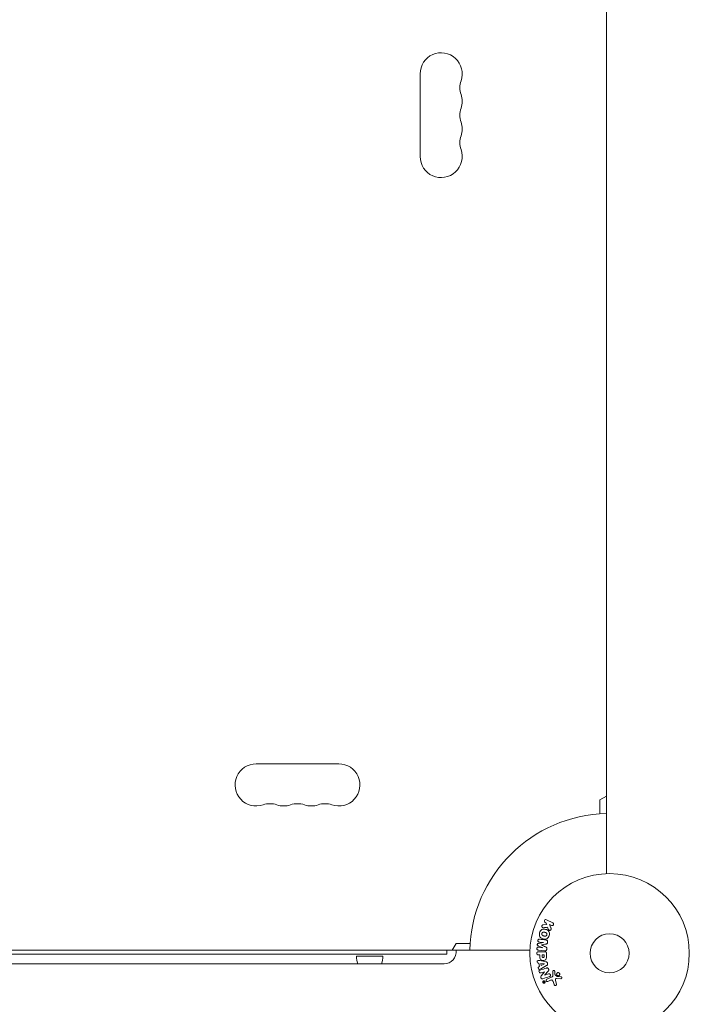
# Model space of a CAD drawing. Units: millimetres. Extents: x -6769 to 5245, y -4020 to 5119.
# Drawn here: x -2458 to -2013, y -1768 to -1113 of the extents above; entities that cross this region are included whole.
import ezdxf

# ---------------------------------------------------------------- set-up
doc = ezdxf.new("R2010")
doc.units = ezdxf.units.MM
doc.header["$LTSCALE"] = 20
doc.layers.add('2d', color=230, linetype='Continuous')

msp = doc.modelspace()

# ---------------------------------------------------------------- linework, layer by layer
at = {"layer": '2d', "lineweight": 0}
for p, q in [((-2067.68, -1680.63), (-2067.68, -1021.47)), ((-2191.68, -1148.55), (-2191.68, -1203.55)), ((-2245.72, -1607.59), (-2300.72, -1607.59)), ((-2067.68, -1629), (-2072.18, -1631.59)), ((-2072.18, -1631.59), (-2072.18, -1640.82)), ((-2107.5, -1714.35), (-2109.87, -1714.61)), ((-2108.5, -1713.08), (-2107.76, -1713.44)), ((-2107.76, -1713.44), (-2107.5, -1714.35)), ((-2103.52, -1713.26), (-2107.61, -1711.26)), ((-2104.73, -1716.69), (-2105.6, -1714.49)), ((-2105.6, -1714.49), (-2104.4, -1715.07)), ((-2106.95, -1716.31), (-2106.44, -1717.61)), ((-2167.68, -1727.09), (-2170.27, -1731.59)), ((-2158.45, -1727.09), (-2167.68, -1727.09)), ((-2113.25, -1728.57), (-2110.11, -1729.88)), ((-2109.69, -1726.47), (-2113.05, -1726.98)), ((-2112.6, -1726.1), (-2109.69, -1726.46)), ((-2111.01, -1728.05), (-2111.01, -1728.03)), ((-2109.69, -1726.46), (-2109.69, -1726.47)), ((-2106.95, -1726.46), (-2106.89, -1726.04)), ((-2777.8, -1731.59), (-2118.64, -1731.59)), ((-2173.97, -1734.09), (-2733.97, -1734.09)), ((-2233.97, -1735.59), (-2216.47, -1735.59)), ((-2173.97, -1731.59), (-2173.97, -1734.09)), ((-2113.25, -1731.41), (-2108.73, -1731.97)), ((-2108.91, -1732.6), (-2113.1, -1732.6)), ((-2113.1, -1734.57), (-2112.08, -1734.57)), ((-2110.11, -1729.9), (-2113.02, -1729.54)), ((-2112.08, -1734.57), (-2112.08, -1735.58)), ((-2109.23, -1734.57), (-2110.55, -1734.57)), ((-2110.55, -1734.57), (-2110.55, -1735.69)), ((-2110.11, -1729.88), (-2110.11, -1729.9)), ((-2109.23, -1735.59), (-2109.23, -1734.57)), ((-2107.59, -1735.51), (-2107.59, -1733.68)), ((-2107.5, -1730.98), (-2107.45, -1730.56)), ((-2720.72, -1740.59), (-2175.72, -1740.59)), ((-2113.18, -1740.13), (-2112.7, -1740.19)), ((-2112.7, -1740.19), (-2112.33, -1742.36)), ((-2108.02, -1739.18), (-2111.95, -1738.43)), ((-2108.99, -1740.68), (-2111.39, -1740.36)), ((-2111.39, -1740.36), (-2111.15, -1741.78)), ((-2111.15, -1741.78), (-2108.98, -1740.7)), ((-2111.05, -1743.79), (-2107.58, -1741.8)), ((-2108.98, -1740.7), (-2108.99, -1740.68)), ((-2106.94, -1740.68), (-2107.05, -1740.03)), ((-2112.33, -1742.36), (-2112.77, -1742.59)), ((-2111.29, -1746.61), (-2108.91, -1745.86)), ((-2108.9, -1745.88), (-2111.04, -1748.31)), ((-2108.91, -1745.86), (-2108.9, -1745.88)), ((-2108.84, -1748.01), (-2106.47, -1745.4)), ((-2106.31, -1747.23), (-2108.84, -1748.02)), ((-2108.84, -1748.02), (-2108.84, -1748.01)), ((-2103.51, -1745.68), (-2103.43, -1747.69)), ((-2102.06, -1747.4), (-2102.15, -1745.71)), ((-2100.48, -1748.98), (-2101.94, -1747.8)), ((-2109.16, -1752.3), (-2109.81, -1752.6)), ((-2109.73, -1752.77), (-2109.48, -1752.65)), ((-2109.48, -1752.66), (-2109.67, -1753.05)), ((-2109.5, -1753.13), (-2109.38, -1752.84)), ((-2109.48, -1752.65), (-2109.48, -1752.66)), ((-2109.15, -1752.5), (-2109.35, -1752.6)), ((-2109.35, -1752.6), (-2109.3, -1752.71)), ((-2109.15, -1752.5), (-2109.1, -1752.62)), ((-2108.94, -1752.55), (-2109.03, -1752.35)), ((-2104.25, -1749.44), (-2107.36, -1750.89)), ((-2106.68, -1752.35), (-2104.96, -1751.55)), ((-2103.23, -1752.38), (-2102.63, -1754.4)), ((-2101.03, -1754.06), (-2101.69, -1751.74)), ((-2101, -1750.35), (-2098.11, -1750.48))]:
    msp.add_line(p, q, dxfattribs=at)
for radius in [53, 13]:
    msp.add_circle((-2065.68, -1733.59), radius, dxfattribs=at)
for centre, radius, start, end in [((-2177.68, -1148.55), 14, 340.89011, 180), ((-2151.22, -1157.72), 14, 160.89011, 199.10989), ((-2177.68, -1166.88), 14, 340.89011, 19.10989), ((-2151.22, -1176.05), 14, 160.89011, 199.10989), ((-2177.68, -1185.22), 14, 340.89011, 19.10989), ((-2151.22, -1194.38), 14, 160.89011, 199.10989), ((-2177.68, -1203.55), 14, 180, 19.10989), ((-2300.72, -1621.59), 14, 90, 289.10989), ((-2245.72, -1621.59), 14, 250.89011, 90), ((-2291.55, -1648.05), 14, 70.89011, 109.1099), ((-2282.39, -1621.59), 14, 250.89011, 289.10989), ((-2273.22, -1648.05), 14, 70.89011, 109.1099), ((-2264.05, -1621.59), 14, 250.89011, 289.10989), ((-2254.89, -1648.05), 14, 70.89011, 109.1099), ((-2065.68, -1733.59), 93, 91.23226, 178.76774), ((-2216.97, -1735.4), 17, 180.6413, 197.77682), ((-2233.46, -1735.4), 17, 342.22318, 359.3587), ((-2175.72, -1732.59), 8, 270, 7.18076)]:
    msp.add_arc(centre, radius, start, end, dxfattribs=at)
for points, knots in [([(-2109.63, -1716.58), (-2109.76, -1716.6), (-2109.9, -1716.6), (-2110.02, -1716.57), (-2110.13, -1716.55), (-2110.22, -1716.5), (-2110.31, -1716.44), (-2110.39, -1716.38), (-2110.47, -1716.3), (-2110.53, -1716.21), (-2110.6, -1716.11), (-2110.65, -1716), (-2110.68, -1715.87), (-2110.71, -1715.76), (-2110.72, -1715.63), (-2110.7, -1715.51), (-2110.69, -1715.41), (-2110.66, -1715.3), (-2110.62, -1715.2), (-2110.57, -1715.1), (-2110.51, -1715), (-2110.44, -1714.92), (-2110.37, -1714.84), (-2110.29, -1714.77), (-2110.2, -1714.72), (-2110.12, -1714.67), (-2110.03, -1714.64), (-2109.95, -1714.63), (-2109.92, -1714.62), (-2109.9, -1714.62), (-2109.87, -1714.61)], [0, 0, 0, 0, 0.137001, 0.137001, 0.137001, 0.246393, 0.246393, 0.246393, 0.354986, 0.354986, 0.354986, 0.477177, 0.477177, 0.477177, 0.591071, 0.591071, 0.591071, 0.686744, 0.686744, 0.686744, 0.786579, 0.786579, 0.786579, 0.884953, 0.884953, 0.884953, 0.973899, 0.973899, 0.973899, 1, 1, 1, 1]), ([(-2108.5, -1713.08), (-2108.72, -1712.97), (-2108.9, -1712.78), (-2109.09, -1712.29), (-2109.09, -1711.99), (-2108.84, -1711.47), (-2108.6, -1711.28), (-2108.1, -1711.12), (-2107.83, -1711.15), (-2107.61, -1711.26)], [0, 0, 0, 0, 0.25, 0.25, 0.5, 0.5, 0.75, 0.75, 1, 1, 1, 1]), ([(-2103.52, -1713.26), (-2103.4, -1713.31), (-2103.3, -1713.39), (-2103.22, -1713.48), (-2103.13, -1713.57), (-2103.06, -1713.69), (-2103.01, -1713.81), (-2102.97, -1713.92), (-2102.95, -1714.05), (-2102.95, -1714.18), (-2102.95, -1714.29), (-2102.97, -1714.41), (-2103.01, -1714.52), (-2103.05, -1714.62), (-2103.1, -1714.71), (-2103.17, -1714.79), (-2103.23, -1714.87), (-2103.3, -1714.94), (-2103.38, -1715), (-2103.47, -1715.05), (-2103.56, -1715.1), (-2103.65, -1715.13), (-2103.76, -1715.16), (-2103.86, -1715.18), (-2103.97, -1715.18), (-2104.08, -1715.18), (-2104.2, -1715.15), (-2104.31, -1715.12), (-2104.34, -1715.1), (-2104.37, -1715.09), (-2104.4, -1715.07)], [0, 0, 0, 0, 0.125499, 0.125499, 0.125499, 0.251629, 0.251629, 0.251629, 0.369238, 0.369238, 0.369238, 0.472705, 0.472705, 0.472705, 0.56563, 0.56563, 0.56563, 0.655478, 0.655478, 0.655478, 0.749078, 0.749078, 0.749078, 0.851455, 0.851455, 0.851455, 0.96528, 0.96528, 0.96528, 1, 1, 1, 1]), ([(-2105.89, -1721.69), (-2106.01, -1722.15), (-2106.19, -1722.6), (-2106.71, -1723.39), (-2107.05, -1723.72), (-2107.84, -1724.11), (-2108.27, -1724.18), (-2109.12, -1724.19), (-2109.53, -1724.12), (-2110.33, -1723.9), (-2110.72, -1723.75), (-2111.43, -1723.32), (-2111.76, -1723.04), (-2112.49, -1721.93), (-2112.47, -1720.89), (-2112.23, -1719.98)], [0, 0, 0, 0, 0.0625, 0.0625, 0.125, 0.125, 0.1875, 0.1875, 0.25, 0.25, 0.3125, 0.3125, 0.375, 0.375, 0.5, 0.5, 0.5, 0.5]), ([(-2112.23, -1719.98), (-2112.1, -1719.53), (-2111.92, -1719.08), (-2111.4, -1718.3), (-2111.06, -1717.96), (-2110.28, -1717.57), (-2109.85, -1717.5), (-2109.01, -1717.5), (-2108.6, -1717.56), (-2107.81, -1717.77), (-2107.42, -1717.93), (-2106.69, -1718.35), (-2106.36, -1718.63), (-2105.88, -1719.37), (-2105.75, -1719.83), (-2105.7, -1720.76), (-2105.76, -1721.23), (-2105.89, -1721.69)], [0.5, 0.5, 0.5, 0.5, 0.5625, 0.5625, 0.625, 0.625, 0.6875, 0.6875, 0.75, 0.75, 0.8125, 0.8125, 0.875, 0.875, 0.9375, 0.9375, 1, 1, 1, 1]), ([(-2107.38, -1721.29), (-2107.4, -1721.34), (-2107.42, -1721.39), (-2107.46, -1721.5), (-2107.49, -1721.55), (-2107.54, -1721.64), (-2107.57, -1721.68), (-2107.64, -1721.77), (-2107.68, -1721.81), (-2107.79, -1721.92), (-2107.88, -1721.98), (-2108.01, -1722.06), (-2108.08, -1722.1), (-2108.15, -1722.12), (-2108.2, -1722.14), (-2108.22, -1722.15), (-2108.29, -1722.17), (-2108.36, -1722.18), (-2108.45, -1722.19), (-2108.49, -1722.19), (-2108.51, -1722.19), (-2108.53, -1722.19), (-2108.59, -1722.2), (-2108.66, -1722.19), (-2108.74, -1722.19), (-2108.78, -1722.18), (-2108.8, -1722.18), (-2108.82, -1722.18), (-2108.87, -1722.17), (-2108.94, -1722.16), (-2109.02, -1722.14), (-2109.07, -1722.13), (-2109.09, -1722.13), (-2109.1, -1722.12), (-2109.11, -1722.12), (-2109.13, -1722.12), (-2109.17, -1722.11), (-2109.21, -1722.1), (-2109.23, -1722.09), (-2109.24, -1722.09), (-2109.25, -1722.09), (-2109.26, -1722.08), (-2109.29, -1722.08), (-2109.33, -1722.06), (-2109.36, -1722.06), (-2109.38, -1722.05), (-2109.43, -1722.04), (-2109.47, -1722.03), (-2109.51, -1722.02), (-2109.52, -1722.01), (-2109.53, -1722.01), (-2109.53, -1722.01), (-2109.56, -1722), (-2109.6, -1721.99), (-2109.63, -1721.98), (-2109.65, -1721.98), (-2109.66, -1721.97), (-2109.72, -1721.95), (-2109.8, -1721.93), (-2109.87, -1721.9), (-2109.9, -1721.89), (-2109.92, -1721.88), (-2109.93, -1721.88), (-2109.99, -1721.85), (-2110.06, -1721.82), (-2110.13, -1721.78), (-2110.16, -1721.77), (-2110.18, -1721.75), (-2110.19, -1721.75), (-2110.24, -1721.71), (-2110.28, -1721.69), (-2110.36, -1721.62), (-2110.4, -1721.59), (-2110.5, -1721.49), (-2110.56, -1721.41), (-2110.63, -1721.27), (-2110.65, -1721.23), (-2110.69, -1721.13), (-2110.71, -1721.08), (-2110.74, -1720.98), (-2110.76, -1720.9), (-2110.76, -1720.82), (-2110.77, -1720.77), (-2110.77, -1720.74), (-2110.77, -1720.6), (-2110.76, -1720.49), (-2110.73, -1720.39)], [0, 0, 0, 0, 0.0156406, 0.0156406, 0.0312813, 0.0312813, 0.0469219, 0.0469219, 0.0625626, 0.0625626, 0.0938438, 0.0938438, 0.1094845, 0.1173048, 0.1173048, 0.1251251, 0.1251251, 0.1407658, 0.1485861, 0.1524962, 0.1524962, 0.1564064, 0.1564064, 0.172047, 0.1798674, 0.1837775, 0.1837775, 0.1876877, 0.1876877, 0.2033283, 0.2111486, 0.2150588, 0.2170139, 0.2170139, 0.218969, 0.218969, 0.2267893, 0.2306994, 0.2326545, 0.2326545, 0.2346096, 0.2346096, 0.2424299, 0.2463401, 0.2463401, 0.2502502, 0.2502502, 0.2580706, 0.2619807, 0.2639358, 0.2639358, 0.2658909, 0.2658909, 0.2737112, 0.2776214, 0.2776214, 0.2815315, 0.2815315, 0.2971722, 0.3049925, 0.3089026, 0.3089026, 0.3128128, 0.3128128, 0.3284534, 0.3362738, 0.3401839, 0.3401839, 0.3440941, 0.3440941, 0.3597347, 0.3597347, 0.3753754, 0.3753754, 0.4066566, 0.4066566, 0.4222973, 0.4222973, 0.4379379, 0.4379379, 0.4535785, 0.4613989, 0.4613989, 0.4692192, 0.4692192, 0.5005005, 0.5005005, 0.5005005, 0.5005005]), ([(-2110.73, -1720.39), (-2110.71, -1720.34), (-2110.69, -1720.26), (-2110.65, -1720.18), (-2110.63, -1720.14), (-2110.61, -1720.11), (-2110.57, -1720.04), (-2110.54, -1720), (-2110.47, -1719.91), (-2110.43, -1719.87), (-2110.32, -1719.76), (-2110.24, -1719.7), (-2110.1, -1719.62), (-2110.06, -1719.6), (-2109.96, -1719.56), (-2109.92, -1719.54), (-2109.82, -1719.52), (-2109.75, -1719.5), (-2109.67, -1719.49), (-2109.63, -1719.49), (-2109.6, -1719.49), (-2109.59, -1719.49), (-2109.53, -1719.49), (-2109.47, -1719.49), (-2109.38, -1719.5), (-2109.34, -1719.5), (-2109.32, -1719.5), (-2109.3, -1719.51), (-2109.25, -1719.51), (-2109.18, -1719.52), (-2109.1, -1719.54), (-2109.06, -1719.55), (-2109.04, -1719.56), (-2109.02, -1719.56), (-2108.99, -1719.57), (-2108.96, -1719.58), (-2108.91, -1719.59), (-2108.9, -1719.59), (-2108.88, -1719.59), (-2108.87, -1719.6), (-2108.85, -1719.6), (-2108.8, -1719.62), (-2108.69, -1719.64), (-2108.65, -1719.66), (-2108.62, -1719.67), (-2108.6, -1719.67), (-2108.6, -1719.67), (-2108.6, -1719.67), (-2108.57, -1719.68), (-2108.53, -1719.69), (-2108.49, -1719.7), (-2108.47, -1719.71), (-2108.46, -1719.71), (-2108.46, -1719.71), (-2108.4, -1719.73), (-2108.33, -1719.75), (-2108.25, -1719.78), (-2108.22, -1719.79), (-2108.2, -1719.8), (-2108.19, -1719.8), (-2108.13, -1719.83), (-2108.06, -1719.86), (-2107.99, -1719.9), (-2107.96, -1719.91), (-2107.94, -1719.93), (-2107.93, -1719.93), (-2107.88, -1719.96), (-2107.84, -1719.99), (-2107.76, -1720.05), (-2107.73, -1720.09), (-2107.62, -1720.19), (-2107.56, -1720.27), (-2107.49, -1720.41), (-2107.46, -1720.45), (-2107.42, -1720.55), (-2107.41, -1720.6), (-2107.38, -1720.7), (-2107.36, -1720.78), (-2107.35, -1720.86), (-2107.35, -1720.91), (-2107.34, -1720.94), (-2107.34, -1721.08), (-2107.36, -1721.18), (-2107.38, -1721.29)], [0.5005005, 0.5005005, 0.5005005, 0.5005005, 0.5161098, 0.5239145, 0.5239145, 0.5317192, 0.5317192, 0.5473285, 0.5473285, 0.5629379, 0.5629379, 0.5941566, 0.5941566, 0.609766, 0.609766, 0.6253754, 0.6253754, 0.6409847, 0.6487894, 0.6526917, 0.6526917, 0.6565941, 0.6565941, 0.6722034, 0.6800081, 0.6839105, 0.6839105, 0.6878128, 0.6878128, 0.7034222, 0.7112268, 0.7151292, 0.7151292, 0.7190315, 0.7190315, 0.7268362, 0.7307385, 0.7326897, 0.7326897, 0.7346409, 0.7346409, 0.7502502, 0.7502502, 0.7580549, 0.7619573, 0.7639084, 0.7639084, 0.7658596, 0.7658596, 0.7736643, 0.7775666, 0.7795178, 0.7795178, 0.781469, 0.781469, 0.7970783, 0.804883, 0.8087853, 0.8087853, 0.8126877, 0.8126877, 0.828297, 0.8361017, 0.8400041, 0.8400041, 0.8439064, 0.8439064, 0.8595158, 0.8595158, 0.8751251, 0.8751251, 0.9063438, 0.9063438, 0.9219532, 0.9219532, 0.9375626, 0.9375626, 0.9531719, 0.9609766, 0.9609766, 0.9687813, 0.9687813, 1, 1, 1, 1]), ([(-2104.73, -1716.69), (-2104.66, -1716.86), (-2104.59, -1717.04), (-2104.55, -1717.22), (-2104.54, -1717.3), (-2104.52, -1717.38), (-2104.52, -1717.47), (-2104.52, -1717.54), (-2104.53, -1717.61), (-2104.55, -1717.67), (-2104.57, -1717.74), (-2104.61, -1717.8), (-2104.65, -1717.86), (-2104.7, -1717.94), (-2104.77, -1718.01), (-2104.84, -1718.07), (-2104.95, -1718.15), (-2105.08, -1718.22), (-2105.21, -1718.27), (-2105.34, -1718.31), (-2105.47, -1718.34), (-2105.61, -1718.34), (-2105.7, -1718.34), (-2105.8, -1718.33), (-2105.88, -1718.3), (-2105.96, -1718.28), (-2106.03, -1718.24), (-2106.08, -1718.2), (-2106.16, -1718.14), (-2106.22, -1718.06), (-2106.27, -1717.97), (-2106.33, -1717.86), (-2106.39, -1717.74), (-2106.44, -1717.61)], [0, 0, 0, 0, 0.15747, 0.15747, 0.15747, 0.224864, 0.224864, 0.224864, 0.280831, 0.280831, 0.280831, 0.337178, 0.337178, 0.337178, 0.4143, 0.4143, 0.4143, 0.530418, 0.530418, 0.530418, 0.649048, 0.649048, 0.649048, 0.732954, 0.732954, 0.732954, 0.801253, 0.801253, 0.801253, 0.885427, 0.885427, 0.885427, 1, 1, 1, 1]), ([(-2113.25, -1728.57), (-2113.4, -1728.51), (-2113.56, -1728.42), (-2113.74, -1728.11), (-2113.75, -1727.9), (-2113.71, -1727.52), (-2113.65, -1727.32), (-2113.4, -1727.05), (-2113.22, -1727.01), (-2113.05, -1726.98)], [0, 0, 0, 0, 0.25, 0.25, 0.5, 0.5, 0.75, 0.75, 1, 1, 1, 1]), ([(-2112.6, -1726.1), (-2112.74, -1726.08), (-2112.88, -1726.05), (-2113, -1725.98), (-2113.07, -1725.94), (-2113.14, -1725.88), (-2113.2, -1725.82), (-2113.25, -1725.75), (-2113.3, -1725.67), (-2113.34, -1725.58), (-2113.37, -1725.49), (-2113.4, -1725.39), (-2113.41, -1725.28), (-2113.42, -1725.17), (-2113.41, -1725.06), (-2113.39, -1724.95), (-2113.36, -1724.84), (-2113.32, -1724.74), (-2113.27, -1724.65), (-2113.22, -1724.55), (-2113.16, -1724.47), (-2113.08, -1724.4), (-2113.01, -1724.33), (-2112.92, -1724.28), (-2112.84, -1724.25), (-2112.74, -1724.22), (-2112.64, -1724.21), (-2112.54, -1724.21), (-2112.48, -1724.21), (-2112.43, -1724.22), (-2112.37, -1724.23)], [0, 0, 0, 0, 0.149557, 0.149557, 0.149557, 0.240892, 0.240892, 0.240892, 0.331834, 0.331834, 0.331834, 0.428634, 0.428634, 0.428634, 0.53396, 0.53396, 0.53396, 0.633918, 0.633918, 0.633918, 0.73669, 0.73669, 0.73669, 0.833499, 0.833499, 0.833499, 0.94118, 0.94118, 0.94118, 1, 1, 1, 1]), ([(-2106.95, -1726.46), (-2106.96, -1726.6), (-2106.99, -1726.74), (-2107.04, -1726.86), (-2107.07, -1726.94), (-2107.11, -1727.02), (-2107.16, -1727.08), (-2107.21, -1727.14), (-2107.27, -1727.2), (-2107.34, -1727.24), (-2107.46, -1727.31), (-2107.59, -1727.35), (-2107.72, -1727.38), (-2107.79, -1727.4), (-2107.85, -1727.41), (-2107.91, -1727.42)], [0, 0, 0, 0, 0.262144, 0.262144, 0.262144, 0.418954, 0.418954, 0.418954, 0.577827, 0.577827, 0.577827, 0.864518, 0.864518, 0.864518, 1, 1, 1, 1]), ([(-2107.85, -1724.78), (-2107.7, -1724.8), (-2107.55, -1724.84), (-2107.41, -1724.91), (-2107.32, -1724.96), (-2107.22, -1725.03), (-2107.15, -1725.12), (-2107.07, -1725.2), (-2107.01, -1725.31), (-2106.96, -1725.42), (-2106.92, -1725.52), (-2106.9, -1725.64), (-2106.89, -1725.76), (-2106.88, -1725.85), (-2106.88, -1725.94), (-2106.89, -1726.04)], [0, 0, 0, 0, 0.270608, 0.270608, 0.270608, 0.467141, 0.467141, 0.467141, 0.66447, 0.66447, 0.66447, 0.851846, 0.851846, 0.851846, 1, 1, 1, 1]), ([(-2113.1, -1734.57), (-2113.25, -1734.57), (-2113.41, -1734.56), (-2113.55, -1734.51), (-2113.65, -1734.48), (-2113.74, -1734.43), (-2113.81, -1734.37), (-2113.89, -1734.3), (-2113.96, -1734.22), (-2114.02, -1734.13), (-2114.07, -1734.04), (-2114.11, -1733.94), (-2114.14, -1733.83), (-2114.17, -1733.72), (-2114.18, -1733.61), (-2114.17, -1733.49), (-2114.16, -1733.4), (-2114.13, -1733.3), (-2114.1, -1733.21), (-2114.06, -1733.11), (-2114.01, -1733.03), (-2113.95, -1732.95), (-2113.89, -1732.86), (-2113.81, -1732.79), (-2113.72, -1732.74), (-2113.64, -1732.69), (-2113.55, -1732.66), (-2113.46, -1732.63), (-2113.34, -1732.61), (-2113.22, -1732.6), (-2113.1, -1732.6)], [0, 0, 0, 0, 0.150582, 0.150582, 0.150582, 0.244297, 0.244297, 0.244297, 0.338108, 0.338108, 0.338108, 0.43157, 0.43157, 0.43157, 0.526276, 0.526276, 0.526276, 0.608642, 0.608642, 0.608642, 0.696468, 0.696468, 0.696468, 0.792269, 0.792269, 0.792269, 0.881826, 0.881826, 0.881826, 1, 1, 1, 1]), ([(-2113.25, -1731.41), (-2113.39, -1731.39), (-2113.53, -1731.37), (-2113.65, -1731.3), (-2113.72, -1731.26), (-2113.79, -1731.21), (-2113.84, -1731.15), (-2113.9, -1731.08), (-2113.94, -1731.01), (-2113.98, -1730.92), (-2114.01, -1730.84), (-2114.04, -1730.75), (-2114.05, -1730.65), (-2114.07, -1730.54), (-2114.07, -1730.43), (-2114.05, -1730.33), (-2114.03, -1730.22), (-2114, -1730.12), (-2113.95, -1730.02), (-2113.91, -1729.92), (-2113.85, -1729.83), (-2113.77, -1729.76), (-2113.7, -1729.68), (-2113.62, -1729.62), (-2113.53, -1729.59), (-2113.45, -1729.55), (-2113.37, -1729.54), (-2113.28, -1729.53), (-2113.2, -1729.52), (-2113.11, -1729.53), (-2113.02, -1729.54)], [0, 0, 0, 0, 0.149412, 0.149412, 0.149412, 0.234669, 0.234669, 0.234669, 0.319552, 0.319552, 0.319552, 0.409122, 0.409122, 0.409122, 0.510496, 0.510496, 0.510496, 0.610839, 0.610839, 0.610839, 0.713767, 0.713767, 0.713767, 0.817551, 0.817551, 0.817551, 0.907085, 0.907085, 0.907085, 1, 1, 1, 1]), ([(-2107.59, -1735.51), (-2107.59, -1735.88), (-2107.59, -1736.25), (-2107.7, -1736.98), (-2107.81, -1737.33), (-2108.24, -1737.88), (-2108.54, -1738.06), (-2109.16, -1738.28), (-2109.48, -1738.34), (-2110.12, -1738.35), (-2110.45, -1738.3), (-2111.07, -1738.1), (-2111.38, -1737.94), (-2111.84, -1737.41), (-2111.96, -1737.05), (-2112.07, -1736.32), (-2112.08, -1735.95), (-2112.08, -1735.58)], [0, 0, 0, 0, 0.125, 0.125, 0.25, 0.25, 0.375, 0.375, 0.5, 0.5, 0.625, 0.625, 0.75, 0.75, 0.875, 0.875, 1, 1, 1, 1]), ([(-2109.23, -1735.59), (-2109.23, -1735.62), (-2109.23, -1735.67), (-2109.24, -1735.71), (-2109.24, -1735.73), (-2109.24, -1735.74), (-2109.24, -1735.74), (-2109.24, -1735.74), (-2109.24, -1735.77), (-2109.24, -1735.81), (-2109.24, -1735.86), (-2109.24, -1735.87), (-2109.25, -1735.89), (-2109.25, -1735.89), (-2109.25, -1735.93), (-2109.26, -1735.97), (-2109.26, -1736), (-2109.27, -1736.03), (-2109.27, -1736.03), (-2109.29, -1736.1), (-2109.32, -1736.14), (-2109.36, -1736.2), (-2109.38, -1736.22), (-2109.41, -1736.24), (-2109.43, -1736.26), (-2109.44, -1736.27), (-2109.47, -1736.28), (-2109.5, -1736.3), (-2109.53, -1736.31), (-2109.55, -1736.32), (-2109.57, -1736.32), (-2109.6, -1736.33), (-2109.62, -1736.34), (-2109.66, -1736.35), (-2109.68, -1736.36), (-2109.75, -1736.37), (-2109.8, -1736.37), (-2109.86, -1736.37), (-2109.89, -1736.37), (-2109.93, -1736.37), (-2109.95, -1736.37), (-2110, -1736.37), (-2110.03, -1736.36), (-2110.07, -1736.36), (-2110.09, -1736.35), (-2110.1, -1736.35), (-2110.13, -1736.35), (-2110.17, -1736.34), (-2110.2, -1736.33), (-2110.22, -1736.32), (-2110.23, -1736.31), (-2110.26, -1736.3), (-2110.29, -1736.28), (-2110.32, -1736.27), (-2110.34, -1736.25), (-2110.35, -1736.25), (-2110.38, -1736.22), (-2110.4, -1736.21), (-2110.43, -1736.17), (-2110.44, -1736.15), (-2110.47, -1736.11), (-2110.48, -1736.08), (-2110.5, -1736.04), (-2110.5, -1736.02), (-2110.51, -1736), (-2110.52, -1735.97), (-2110.53, -1735.93), (-2110.53, -1735.89), (-2110.54, -1735.87), (-2110.54, -1735.85), (-2110.54, -1735.8), (-2110.55, -1735.74), (-2110.55, -1735.69)], [0, 0, 0, 0, 0.03125, 0.046875, 0.054688, 0.058594, 0.058594, 0.0625, 0.0625, 0.09375, 0.109375, 0.117188, 0.117188, 0.125, 0.125, 0.15625, 0.171875, 0.171875, 0.1875, 0.1875, 0.25, 0.25, 0.28125, 0.296875, 0.296875, 0.3125, 0.3125, 0.34375, 0.359375, 0.359375, 0.375, 0.375, 0.40625, 0.40625, 0.4375, 0.4375, 0.5, 0.5, 0.53125, 0.53125, 0.5625, 0.5625, 0.59375, 0.609375, 0.609375, 0.625, 0.625, 0.65625, 0.671875, 0.671875, 0.6875, 0.6875, 0.71875, 0.734375, 0.734375, 0.75, 0.75, 0.78125, 0.78125, 0.8125, 0.8125, 0.84375, 0.859375, 0.859375, 0.875, 0.875, 0.90625, 0.921875, 0.921875, 0.9375, 0.9375, 1, 1, 1, 1]), ([(-2108.91, -1732.6), (-2108.71, -1732.6), (-2108.52, -1732.61), (-2108.33, -1732.66), (-2108.22, -1732.69), (-2108.11, -1732.73), (-2108.01, -1732.79), (-2107.94, -1732.83), (-2107.87, -1732.89), (-2107.81, -1732.96), (-2107.75, -1733.04), (-2107.7, -1733.12), (-2107.66, -1733.21), (-2107.62, -1733.33), (-2107.6, -1733.45), (-2107.59, -1733.57), (-2107.59, -1733.6), (-2107.59, -1733.64), (-2107.59, -1733.68)], [0, 0, 0, 0, 0.31317, 0.31317, 0.31317, 0.49167, 0.49167, 0.49167, 0.632378, 0.632378, 0.632378, 0.773792, 0.773792, 0.773792, 0.946691, 0.946691, 0.946691, 1, 1, 1, 1]), ([(-2107.5, -1730.98), (-2107.52, -1731.11), (-2107.55, -1731.24), (-2107.6, -1731.36), (-2107.66, -1731.48), (-2107.73, -1731.59), (-2107.82, -1731.69), (-2107.9, -1731.77), (-2107.99, -1731.83), (-2108.09, -1731.88), (-2108.19, -1731.93), (-2108.29, -1731.95), (-2108.4, -1731.97), (-2108.51, -1731.98), (-2108.62, -1731.98), (-2108.73, -1731.97)], [0, 0, 0, 0, 0.211935, 0.211935, 0.211935, 0.42554, 0.42554, 0.42554, 0.616183, 0.616183, 0.616183, 0.804578, 0.804578, 0.804578, 1, 1, 1, 1]), ([(-2108.16, -1729.39), (-2108.04, -1729.44), (-2107.93, -1729.49), (-2107.82, -1729.56), (-2107.74, -1729.61), (-2107.67, -1729.67), (-2107.61, -1729.74), (-2107.56, -1729.8), (-2107.52, -1729.86), (-2107.49, -1729.93), (-2107.46, -1730.02), (-2107.44, -1730.11), (-2107.44, -1730.2), (-2107.43, -1730.32), (-2107.43, -1730.44), (-2107.45, -1730.56)], [0, 0, 0, 0, 0.262214, 0.262214, 0.262214, 0.45352, 0.45352, 0.45352, 0.59911, 0.59911, 0.59911, 0.778355, 0.778355, 0.778355, 1, 1, 1, 1]), ([(-2113.18, -1740.13), (-2113.48, -1740.08), (-2113.72, -1739.8), (-2113.85, -1739.31), (-2113.87, -1739.13), (-2113.82, -1738.8), (-2113.74, -1738.65), (-2113.42, -1738.32), (-2113.11, -1738.27), (-2112.53, -1738.31), (-2112.24, -1738.37), (-2111.95, -1738.43)], [0, 0, 0, 0, 0.25, 0.25, 0.375, 0.375, 0.5, 0.5, 0.75, 0.75, 1, 1, 1, 1]), ([(-2108.02, -1739.18), (-2107.91, -1739.2), (-2107.8, -1739.23), (-2107.69, -1739.27), (-2107.58, -1739.31), (-2107.47, -1739.36), (-2107.38, -1739.44), (-2107.31, -1739.5), (-2107.24, -1739.57), (-2107.19, -1739.66), (-2107.14, -1739.74), (-2107.1, -1739.83), (-2107.07, -1739.93), (-2107.07, -1739.96), (-2107.06, -1740), (-2107.05, -1740.03)], [0, 0, 0, 0, 0.258514, 0.258514, 0.258514, 0.521139, 0.521139, 0.521139, 0.723781, 0.723781, 0.723781, 0.926502, 0.926502, 0.926502, 1, 1, 1, 1]), ([(-2106.94, -1740.68), (-2106.93, -1740.78), (-2106.92, -1740.88), (-2106.94, -1740.98), (-2106.95, -1741.09), (-2106.98, -1741.19), (-2107.02, -1741.27), (-2107.06, -1741.36), (-2107.12, -1741.43), (-2107.18, -1741.5), (-2107.3, -1741.62), (-2107.44, -1741.72), (-2107.58, -1741.8)], [0, 0, 0, 0, 0.210571, 0.210571, 0.210571, 0.422328, 0.422328, 0.422328, 0.621156, 0.621156, 0.621156, 1, 1, 1, 1]), ([(-2111.05, -1743.79), (-2111.31, -1743.94), (-2111.57, -1744.09), (-2112.1, -1744.32), (-2112.41, -1744.36), (-2112.96, -1744.09), (-2113.13, -1743.74), (-2113.17, -1743.07), (-2113.04, -1742.72), (-2112.77, -1742.59)], [0, 0, 0, 0, 0.25, 0.25, 0.5, 0.5, 0.75, 0.75, 1, 1, 1, 1]), ([(-2111.29, -1746.61), (-2111.53, -1746.69), (-2111.8, -1746.73), (-2112.29, -1746.52), (-2112.49, -1746.27), (-2112.67, -1745.72), (-2112.65, -1745.39), (-2112.37, -1744.93), (-2112.13, -1744.81), (-2111.89, -1744.73)], [0, 0, 0, 0, 0.25, 0.25, 0.5, 0.5, 0.75, 0.75, 1, 1, 1, 1]), ([(-2110.16, -1750.51), (-2110.4, -1750.58), (-2110.67, -1750.63), (-2111.12, -1750.35), (-2111.27, -1750.08), (-2111.47, -1749.53), (-2111.52, -1749.24), (-2111.38, -1748.71), (-2111.21, -1748.5), (-2111.04, -1748.31)], [0, 0, 0, 0, 0.25, 0.25, 0.5, 0.5, 0.75, 0.75, 1, 1, 1, 1]), ([(-2107.6, -1743.38), (-2107.45, -1743.34), (-2107.3, -1743.3), (-2107.15, -1743.3), (-2107.07, -1743.3), (-2106.98, -1743.31), (-2106.9, -1743.33), (-2106.82, -1743.36), (-2106.75, -1743.41), (-2106.68, -1743.46), (-2106.59, -1743.53), (-2106.52, -1743.62), (-2106.46, -1743.71), (-2106.36, -1743.87), (-2106.29, -1744.05), (-2106.23, -1744.23), (-2106.19, -1744.36), (-2106.17, -1744.5), (-2106.16, -1744.63), (-2106.16, -1744.73), (-2106.17, -1744.83), (-2106.19, -1744.93), (-2106.22, -1745.02), (-2106.26, -1745.11), (-2106.32, -1745.19), (-2106.36, -1745.27), (-2106.42, -1745.33), (-2106.47, -1745.4)], [0, 0, 0, 0, 0.1575, 0.1575, 0.1575, 0.241033, 0.241033, 0.241033, 0.325709, 0.325709, 0.325709, 0.429473, 0.429473, 0.429473, 0.603377, 0.603377, 0.603377, 0.728155, 0.728155, 0.728155, 0.821685, 0.821685, 0.821685, 0.914881, 0.914881, 0.914881, 1, 1, 1, 1]), ([(-2106.31, -1747.23), (-2106.17, -1747.18), (-2106.02, -1747.15), (-2105.87, -1747.15), (-2105.79, -1747.15), (-2105.72, -1747.16), (-2105.64, -1747.19), (-2105.57, -1747.22), (-2105.5, -1747.26), (-2105.43, -1747.31), (-2105.36, -1747.38), (-2105.29, -1747.46), (-2105.23, -1747.55), (-2105.16, -1747.67), (-2105.1, -1747.79), (-2105.07, -1747.92), (-2105.03, -1748.05), (-2105.02, -1748.19), (-2105.02, -1748.32), (-2105.03, -1748.42), (-2105.04, -1748.51), (-2105.08, -1748.6), (-2105.1, -1748.68), (-2105.14, -1748.74), (-2105.19, -1748.8), (-2105.25, -1748.87), (-2105.32, -1748.93), (-2105.4, -1748.97), (-2105.5, -1749.03), (-2105.61, -1749.07), (-2105.72, -1749.11)], [0, 0, 0, 0, 0.149047, 0.149047, 0.149047, 0.224258, 0.224258, 0.224258, 0.300011, 0.300011, 0.300011, 0.394683, 0.394683, 0.394683, 0.514913, 0.514913, 0.514913, 0.635701, 0.635701, 0.635701, 0.72283, 0.72283, 0.72283, 0.796261, 0.796261, 0.796261, 0.886016, 0.886016, 0.886016, 1, 1, 1, 1]), ([(-2104.25, -1749.44), (-2103.95, -1749.3), (-2103.67, -1749.09), (-2103.39, -1748.44), (-2103.41, -1748.06), (-2103.43, -1747.69)], [0, 0, 0, 0, 0.5, 0.5, 1, 1, 1, 1]), ([(-2103.51, -1745.68), (-2103.51, -1745.62), (-2103.5, -1745.56), (-2103.48, -1745.5), (-2103.47, -1745.44), (-2103.44, -1745.39), (-2103.41, -1745.34), (-2103.36, -1745.27), (-2103.3, -1745.21), (-2103.23, -1745.16), (-2103.16, -1745.11), (-2103.09, -1745.07), (-2103, -1745.05), (-2102.92, -1745.02), (-2102.83, -1745.02), (-2102.74, -1745.03), (-2102.66, -1745.04), (-2102.58, -1745.07), (-2102.51, -1745.1), (-2102.43, -1745.14), (-2102.36, -1745.19), (-2102.31, -1745.26), (-2102.27, -1745.3), (-2102.23, -1745.36), (-2102.21, -1745.41), (-2102.18, -1745.48), (-2102.16, -1745.56), (-2102.16, -1745.64), (-2102.15, -1745.66), (-2102.15, -1745.69), (-2102.15, -1745.71)], [0, 0, 0, 0, 0.082221, 0.082221, 0.082221, 0.163511, 0.163511, 0.163511, 0.287426, 0.287426, 0.287426, 0.413061, 0.413061, 0.413061, 0.546586, 0.546586, 0.546586, 0.661904, 0.661904, 0.661904, 0.780544, 0.780544, 0.780544, 0.862621, 0.862621, 0.862621, 0.966358, 0.966358, 0.966358, 1, 1, 1, 1]), ([(-2102.06, -1747.4), (-2102.06, -1747.44), (-2102.05, -1747.48), (-2102.05, -1747.52), (-2102.05, -1747.57), (-2102.04, -1747.62), (-2102.03, -1747.66), (-2102.02, -1747.69), (-2102, -1747.72), (-2101.99, -1747.74), (-2101.97, -1747.76), (-2101.95, -1747.78), (-2101.94, -1747.8)], [0, 0, 0, 0, 0.271486, 0.271486, 0.271486, 0.613888, 0.613888, 0.613888, 0.826923, 0.826923, 0.826923, 1, 1, 1, 1]), ([(-2100.5, -1748.29), (-2100.58, -1748.23), (-2100.66, -1748.15), (-2100.72, -1748.06), (-2100.79, -1747.97), (-2100.84, -1747.87), (-2100.87, -1747.77), (-2100.9, -1747.67), (-2100.92, -1747.56), (-2100.91, -1747.45), (-2100.91, -1747.35), (-2100.9, -1747.24), (-2100.86, -1747.14), (-2100.83, -1747.04), (-2100.78, -1746.94), (-2100.71, -1746.85), (-2100.64, -1746.76), (-2100.56, -1746.68), (-2100.47, -1746.61), (-2100.37, -1746.54), (-2100.25, -1746.49), (-2100.13, -1746.46), (-2100.01, -1746.43), (-2099.88, -1746.42), (-2099.75, -1746.44), (-2099.63, -1746.45), (-2099.5, -1746.49), (-2099.39, -1746.55), (-2099.35, -1746.58), (-2099.3, -1746.6), (-2099.26, -1746.63)], [0, 0, 0, 0, 0.0484578, 0.0484578, 0.0484578, 0.0970195, 0.0970195, 0.0970195, 0.144338, 0.144338, 0.144338, 0.1922296, 0.1922296, 0.1922296, 0.2429297, 0.2429297, 0.2429297, 0.2977419, 0.2977419, 0.2977419, 0.3565549, 0.3565549, 0.3565549, 0.4174296, 0.4174296, 0.4174296, 0.4770241, 0.4770241, 0.4770241, 0.5, 0.5, 0.5, 0.5]), ([(-2099.26, -1746.63), (-2099.21, -1746.68), (-2099.15, -1746.72), (-2099.1, -1746.78), (-2099.03, -1746.86), (-2098.97, -1746.96), (-2098.92, -1747.07), (-2098.88, -1747.17), (-2098.86, -1747.28), (-2098.85, -1747.38), (-2098.84, -1747.49), (-2098.85, -1747.6), (-2098.87, -1747.7), (-2098.9, -1747.8), (-2098.94, -1747.91), (-2098.99, -1748), (-2099.05, -1748.09), (-2099.13, -1748.18), (-2099.21, -1748.25), (-2099.3, -1748.33), (-2099.41, -1748.39), (-2099.52, -1748.43), (-2099.64, -1748.48), (-2099.77, -1748.5), (-2099.89, -1748.5), (-2100.02, -1748.5), (-2100.15, -1748.47), (-2100.27, -1748.42), (-2100.35, -1748.39), (-2100.43, -1748.35), (-2100.5, -1748.29)], [0.5, 0.5, 0.5, 0.5, 0.5324114, 0.5324114, 0.5324114, 0.5830441, 0.5830441, 0.5830441, 0.6307611, 0.6307611, 0.6307611, 0.6782597, 0.6782597, 0.6782597, 0.7279346, 0.7279346, 0.7279346, 0.7813907, 0.7813907, 0.7813907, 0.8390229, 0.8390229, 0.8390229, 0.899519, 0.899519, 0.899519, 0.9598732, 0.9598732, 0.9598732, 1, 1, 1, 1]), ([(-2109.98, -1753.25), (-2110.03, -1753.19), (-2110.08, -1753.12), (-2110.11, -1753.05), (-2110.14, -1752.98), (-2110.16, -1752.9), (-2110.17, -1752.82), (-2110.18, -1752.75), (-2110.18, -1752.67), (-2110.17, -1752.6), (-2110.16, -1752.52), (-2110.13, -1752.44), (-2110.1, -1752.37), (-2110.06, -1752.29), (-2110.01, -1752.22), (-2109.95, -1752.16), (-2109.89, -1752.09), (-2109.81, -1752.03), (-2109.73, -1751.99), (-2109.63, -1751.95), (-2109.53, -1751.92), (-2109.43, -1751.91), (-2109.32, -1751.9), (-2109.21, -1751.92), (-2109.11, -1751.95), (-2109.02, -1751.98), (-2108.95, -1752.02), (-2108.88, -1752.08), (-2108.83, -1752.11), (-2108.8, -1752.15), (-2108.76, -1752.19)], [0, 0, 0, 0, 0.0430985, 0.0430985, 0.0430985, 0.0862238, 0.0862238, 0.0862238, 0.1291955, 0.1291955, 0.1291955, 0.1754992, 0.1754992, 0.1754992, 0.2278818, 0.2278818, 0.2278818, 0.2876352, 0.2876352, 0.2876352, 0.3533646, 0.3533646, 0.3533646, 0.4199429, 0.4199429, 0.4199429, 0.4706185, 0.4706185, 0.4706185, 0.5, 0.5, 0.5, 0.5]), ([(-2109.9, -1753.16), (-2109.96, -1753.08), (-2110.01, -1752.99), (-2110.05, -1752.85), (-2110.06, -1752.8), (-2110.06, -1752.71), (-2110.06, -1752.66), (-2110.04, -1752.52), (-2110.01, -1752.44), (-2109.92, -1752.29), (-2109.86, -1752.22), (-2109.72, -1752.12), (-2109.65, -1752.08), (-2109.52, -1752.04), (-2109.48, -1752.03), (-2109.4, -1752.03), (-2109.36, -1752.03), (-2109.27, -1752.03), (-2109.23, -1752.04), (-2109.16, -1752.06), (-2109.14, -1752.07), (-2109.1, -1752.08), (-2109.08, -1752.09), (-2109.02, -1752.12), (-2108.98, -1752.15), (-2108.9, -1752.21), (-2108.87, -1752.24), (-2108.84, -1752.28)], [0, 0, 0, 0, 0.0625, 0.0625, 0.09375, 0.09375, 0.125, 0.125, 0.1875, 0.1875, 0.25, 0.25, 0.3125, 0.3125, 0.34375, 0.34375, 0.375, 0.375, 0.40625, 0.40625, 0.421875, 0.421875, 0.4375, 0.4375, 0.46875, 0.46875, 0.5, 0.5, 0.5, 0.5]), ([(-2108.76, -1752.19), (-2108.74, -1752.22), (-2108.71, -1752.25), (-2108.69, -1752.28), (-2108.65, -1752.35), (-2108.61, -1752.43), (-2108.59, -1752.51), (-2108.57, -1752.58), (-2108.56, -1752.66), (-2108.56, -1752.74), (-2108.56, -1752.82), (-2108.58, -1752.89), (-2108.6, -1752.97), (-2108.63, -1753.05), (-2108.66, -1753.12), (-2108.71, -1753.19), (-2108.76, -1753.26), (-2108.83, -1753.33), (-2108.9, -1753.38), (-2108.98, -1753.43), (-2109.07, -1753.48), (-2109.17, -1753.5), (-2109.27, -1753.53), (-2109.38, -1753.53), (-2109.49, -1753.52), (-2109.59, -1753.5), (-2109.7, -1753.47), (-2109.79, -1753.41), (-2109.86, -1753.37), (-2109.93, -1753.31), (-2109.98, -1753.25)], [0.5, 0.5, 0.5, 0.5, 0.5216669, 0.5216669, 0.5216669, 0.5669643, 0.5669643, 0.5669643, 0.6096914, 0.6096914, 0.6096914, 0.6540894, 0.6540894, 0.6540894, 0.7033395, 0.7033395, 0.7033395, 0.7594919, 0.7594919, 0.7594919, 0.8226522, 0.8226522, 0.8226522, 0.8895819, 0.8895819, 0.8895819, 0.9536994, 0.9536994, 0.9536994, 1, 1, 1, 1]), ([(-2108.84, -1752.28), (-2108.81, -1752.31), (-2108.78, -1752.35), (-2108.74, -1752.44), (-2108.72, -1752.49), (-2108.68, -1752.63), (-2108.67, -1752.73), (-2108.69, -1752.87), (-2108.71, -1752.93), (-2108.74, -1752.99), (-2108.76, -1753.03), (-2108.77, -1753.06), (-2108.82, -1753.15), (-2108.88, -1753.22), (-2109.02, -1753.32), (-2109.09, -1753.36), (-2109.26, -1753.4), (-2109.34, -1753.41), (-2109.52, -1753.4), (-2109.6, -1753.38), (-2109.72, -1753.31), (-2109.76, -1753.29), (-2109.84, -1753.23), (-2109.87, -1753.2), (-2109.9, -1753.16)], [0.5, 0.5, 0.5, 0.5, 0.53125, 0.53125, 0.5625, 0.5625, 0.625, 0.625, 0.65625, 0.671875, 0.671875, 0.6875, 0.6875, 0.75, 0.75, 0.8125, 0.8125, 0.875, 0.875, 0.9375, 0.9375, 0.96875, 0.96875, 1, 1, 1, 1]), ([(-2109.73, -1752.77), (-2109.74, -1752.78), (-2109.76, -1752.78), (-2109.77, -1752.78), (-2109.78, -1752.78), (-2109.8, -1752.78), (-2109.81, -1752.77), (-2109.82, -1752.77), (-2109.83, -1752.76), (-2109.83, -1752.76), (-2109.84, -1752.75), (-2109.85, -1752.74), (-2109.85, -1752.73), (-2109.86, -1752.72), (-2109.86, -1752.71), (-2109.86, -1752.71), (-2109.86, -1752.7), (-2109.87, -1752.69), (-2109.86, -1752.68), (-2109.86, -1752.67), (-2109.86, -1752.66), (-2109.86, -1752.65), (-2109.86, -1752.64), (-2109.85, -1752.63), (-2109.84, -1752.63), (-2109.84, -1752.62), (-2109.83, -1752.61), (-2109.82, -1752.61), (-2109.82, -1752.6), (-2109.81, -1752.6), (-2109.81, -1752.6)], [0, 0, 0, 0, 0.150393, 0.150393, 0.150393, 0.283382, 0.283382, 0.283382, 0.381669, 0.381669, 0.381669, 0.480633, 0.480633, 0.480633, 0.569199, 0.569199, 0.569199, 0.654178, 0.654178, 0.654178, 0.74388, 0.74388, 0.74388, 0.844435, 0.844435, 0.844435, 0.959512, 0.959512, 0.959512, 1, 1, 1, 1]), ([(-2109.5, -1753.13), (-2109.5, -1753.14), (-2109.51, -1753.15), (-2109.51, -1753.16), (-2109.52, -1753.17), (-2109.53, -1753.18), (-2109.54, -1753.18), (-2109.55, -1753.19), (-2109.56, -1753.19), (-2109.57, -1753.19), (-2109.58, -1753.19), (-2109.59, -1753.19), (-2109.6, -1753.19), (-2109.61, -1753.18), (-2109.62, -1753.18), (-2109.63, -1753.17), (-2109.64, -1753.17), (-2109.65, -1753.16), (-2109.66, -1753.15), (-2109.66, -1753.14), (-2109.67, -1753.13), (-2109.67, -1753.12), (-2109.67, -1753.12), (-2109.68, -1753.11), (-2109.68, -1753.1), (-2109.68, -1753.09), (-2109.68, -1753.08), (-2109.67, -1753.07), (-2109.67, -1753.07), (-2109.67, -1753.06), (-2109.67, -1753.05)], [0, 0, 0, 0, 0.117161, 0.117161, 0.117161, 0.225642, 0.225642, 0.225642, 0.334286, 0.334286, 0.334286, 0.441612, 0.441612, 0.441612, 0.559562, 0.559562, 0.559562, 0.682046, 0.682046, 0.682046, 0.766561, 0.766561, 0.766561, 0.851533, 0.851533, 0.851533, 0.930365, 0.930365, 0.930365, 1, 1, 1, 1]), ([(-2108.94, -1752.55), (-2108.92, -1752.59), (-2108.91, -1752.63), (-2108.9, -1752.68), (-2108.9, -1752.71), (-2108.9, -1752.74), (-2108.9, -1752.76), (-2108.91, -1752.79), (-2108.92, -1752.82), (-2108.93, -1752.84), (-2108.94, -1752.86), (-2108.96, -1752.88), (-2108.98, -1752.9), (-2109.01, -1752.92), (-2109.04, -1752.94), (-2109.08, -1752.96), (-2109.1, -1752.97), (-2109.14, -1752.97), (-2109.17, -1752.97), (-2109.19, -1752.97), (-2109.22, -1752.97), (-2109.24, -1752.96), (-2109.27, -1752.95), (-2109.29, -1752.94), (-2109.31, -1752.92), (-2109.34, -1752.9), (-2109.36, -1752.87), (-2109.38, -1752.84)], [0, 0, 0, 0, 0.150881, 0.150881, 0.150881, 0.247691, 0.247691, 0.247691, 0.345091, 0.345091, 0.345091, 0.435879, 0.435879, 0.435879, 0.581586, 0.581586, 0.581586, 0.700383, 0.700383, 0.700383, 0.7929, 0.7929, 0.7929, 0.883848, 0.883848, 0.883848, 1, 1, 1, 1]), ([(-2109.3, -1752.71), (-2109.29, -1752.73), (-2109.29, -1752.74), (-2109.28, -1752.74), (-2109.27, -1752.75), (-2109.26, -1752.76), (-2109.25, -1752.77), (-2109.24, -1752.77), (-2109.23, -1752.78), (-2109.22, -1752.78), (-2109.21, -1752.78), (-2109.2, -1752.78), (-2109.19, -1752.78), (-2109.17, -1752.78), (-2109.16, -1752.78), (-2109.14, -1752.77), (-2109.13, -1752.77), (-2109.12, -1752.76), (-2109.11, -1752.75), (-2109.1, -1752.74), (-2109.1, -1752.73), (-2109.09, -1752.72), (-2109.09, -1752.71), (-2109.08, -1752.7), (-2109.08, -1752.69), (-2109.08, -1752.68), (-2109.08, -1752.67), (-2109.08, -1752.66), (-2109.09, -1752.64), (-2109.09, -1752.63), (-2109.1, -1752.62)], [0, 0, 0, 0, 0.089941, 0.089941, 0.089941, 0.17993, 0.17993, 0.17993, 0.270708, 0.270708, 0.270708, 0.377925, 0.377925, 0.377925, 0.508685, 0.508685, 0.508685, 0.629087, 0.629087, 0.629087, 0.723823, 0.723823, 0.723823, 0.819353, 0.819353, 0.819353, 0.904217, 0.904217, 0.904217, 1, 1, 1, 1]), ([(-2109.16, -1752.3), (-2109.15, -1752.29), (-2109.14, -1752.29), (-2109.12, -1752.29), (-2109.11, -1752.29), (-2109.09, -1752.29), (-2109.08, -1752.3), (-2109.07, -1752.3), (-2109.06, -1752.31), (-2109.06, -1752.31), (-2109.05, -1752.32), (-2109.04, -1752.33), (-2109.04, -1752.34), (-2109.04, -1752.34), (-2109.03, -1752.34), (-2109.03, -1752.35)], [0, 0, 0, 0, 0.300536, 0.300536, 0.300536, 0.563257, 0.563257, 0.563257, 0.759538, 0.759538, 0.759538, 0.957116, 0.957116, 0.957116, 1, 1, 1, 1]), ([(-2106.68, -1752.35), (-2106.77, -1752.4), (-2106.87, -1752.42), (-2106.98, -1752.43), (-2107.08, -1752.43), (-2107.19, -1752.42), (-2107.29, -1752.39), (-2107.38, -1752.35), (-2107.47, -1752.3), (-2107.55, -1752.23), (-2107.62, -1752.17), (-2107.68, -1752.1), (-2107.73, -1752.02), (-2107.77, -1751.95), (-2107.8, -1751.87), (-2107.81, -1751.79), (-2107.83, -1751.71), (-2107.83, -1751.63), (-2107.83, -1751.56), (-2107.82, -1751.48), (-2107.8, -1751.4), (-2107.77, -1751.33), (-2107.74, -1751.25), (-2107.7, -1751.17), (-2107.64, -1751.11), (-2107.58, -1751.04), (-2107.51, -1750.98), (-2107.43, -1750.93), (-2107.41, -1750.92), (-2107.39, -1750.9), (-2107.36, -1750.89)], [0, 0, 0, 0, 0.128283, 0.128283, 0.128283, 0.257197, 0.257197, 0.257197, 0.376438, 0.376438, 0.376438, 0.47937, 0.47937, 0.47937, 0.570293, 0.570293, 0.570293, 0.657943, 0.657943, 0.657943, 0.74995, 0.74995, 0.74995, 0.851832, 0.851832, 0.851832, 0.966572, 0.966572, 0.966572, 1, 1, 1, 1]), ([(-2103.23, -1752.38), (-2103.28, -1752.18), (-2103.35, -1751.98), (-2103.54, -1751.61), (-2103.69, -1751.44), (-2104.06, -1751.31), (-2104.26, -1751.32), (-2104.62, -1751.41), (-2104.8, -1751.47), (-2104.96, -1751.55)], [0, 0, 0, 0, 0.25, 0.25, 0.5, 0.5, 0.75, 0.75, 1, 1, 1, 1]), ([(-2101.03, -1754.06), (-2101.01, -1754.13), (-2101, -1754.2), (-2101.01, -1754.27), (-2101.01, -1754.34), (-2101.03, -1754.4), (-2101.05, -1754.47), (-2101.08, -1754.56), (-2101.13, -1754.65), (-2101.2, -1754.73), (-2101.26, -1754.81), (-2101.34, -1754.87), (-2101.42, -1754.93), (-2101.52, -1754.98), (-2101.63, -1755.02), (-2101.74, -1755.03), (-2101.84, -1755.05), (-2101.94, -1755.04), (-2102.04, -1755.01), (-2102.14, -1754.99), (-2102.23, -1754.95), (-2102.32, -1754.89), (-2102.38, -1754.84), (-2102.43, -1754.79), (-2102.48, -1754.73), (-2102.53, -1754.65), (-2102.57, -1754.57), (-2102.61, -1754.48), (-2102.62, -1754.45), (-2102.62, -1754.43), (-2102.63, -1754.4)], [0, 0, 0, 0, 0.078905, 0.078905, 0.078905, 0.156895, 0.156895, 0.156895, 0.278767, 0.278767, 0.278767, 0.402824, 0.402824, 0.402824, 0.540222, 0.540222, 0.540222, 0.661123, 0.661123, 0.661123, 0.781936, 0.781936, 0.781936, 0.864404, 0.864404, 0.864404, 0.968184, 0.968184, 0.968184, 1, 1, 1, 1]), ([(-2101, -1750.35), (-2101.09, -1750.35), (-2101.19, -1750.36), (-2101.27, -1750.39), (-2101.35, -1750.42), (-2101.42, -1750.47), (-2101.48, -1750.53), (-2101.53, -1750.58), (-2101.58, -1750.64), (-2101.61, -1750.7), (-2101.67, -1750.81), (-2101.7, -1750.93), (-2101.72, -1751.05), (-2101.75, -1751.22), (-2101.76, -1751.41), (-2101.73, -1751.59), (-2101.72, -1751.64), (-2101.71, -1751.69), (-2101.69, -1751.74)], [0, 0, 0, 0, 0.155271, 0.155271, 0.155271, 0.300602, 0.300602, 0.300602, 0.425017, 0.425017, 0.425017, 0.625972, 0.625972, 0.625972, 0.919161, 0.919161, 0.919161, 1, 1, 1, 1]), ([(-2100.48, -1748.98), (-2100.46, -1748.99), (-2100.44, -1749), (-2100.43, -1749.01), (-2100.41, -1749.01), (-2100.39, -1749.02), (-2100.38, -1749.02)], [0, 0, 0, 0, 0.529214, 0.529214, 0.529214, 1, 1, 1, 1]), ([(-2098.07, -1749.14), (-2097.98, -1749.14), (-2097.9, -1749.16), (-2097.82, -1749.19), (-2097.76, -1749.22), (-2097.7, -1749.25), (-2097.65, -1749.3), (-2097.6, -1749.34), (-2097.55, -1749.39), (-2097.52, -1749.45), (-2097.48, -1749.51), (-2097.45, -1749.57), (-2097.43, -1749.64), (-2097.41, -1749.71), (-2097.41, -1749.79), (-2097.41, -1749.86), (-2097.42, -1749.92), (-2097.43, -1749.99), (-2097.46, -1750.05), (-2097.49, -1750.11), (-2097.52, -1750.17), (-2097.57, -1750.23), (-2097.62, -1750.29), (-2097.68, -1750.35), (-2097.75, -1750.39), (-2097.82, -1750.44), (-2097.91, -1750.46), (-2097.99, -1750.48), (-2098.03, -1750.48), (-2098.07, -1750.49), (-2098.11, -1750.48)], [0, 0, 0, 0, 0.121966, 0.121966, 0.121966, 0.214779, 0.214779, 0.214779, 0.307643, 0.307643, 0.307643, 0.401902, 0.401902, 0.401902, 0.50199, 0.50199, 0.50199, 0.594015, 0.594015, 0.594015, 0.695052, 0.695052, 0.695052, 0.816614, 0.816614, 0.816614, 0.940808, 0.940808, 0.940808, 1, 1, 1, 1])]:
    msp.add_open_spline(points, degree=3, knots=knots, dxfattribs=at)
for points in [[(-2109.63, -1716.58), (-2108.72, -1716.49), (-2107.82, -1716.4), (-2106.95, -1716.31)], [(-2107.85, -1724.78), (-2109.29, -1724.6), (-2110.81, -1724.42), (-2112.37, -1724.23)], [(-2111.01, -1728.03), (-2109.95, -1727.82), (-2108.92, -1727.62), (-2107.91, -1727.42)], [(-2108.16, -1729.39), (-2109.08, -1728.95), (-2110.03, -1728.51), (-2111.01, -1728.05)], [(-2107.6, -1743.38), (-2108.97, -1743.81), (-2110.4, -1744.27), (-2111.89, -1744.73)], [(-2110.16, -1750.51), (-2108.62, -1750.02), (-2107.14, -1749.55), (-2105.72, -1749.11)], [(-2098.07, -1749.14), (-2098.82, -1749.1), (-2099.59, -1749.06), (-2100.38, -1749.02)]]:
    msp.add_open_spline(points, degree=3, dxfattribs=at)

doc.saveas('drawing.dxf')
